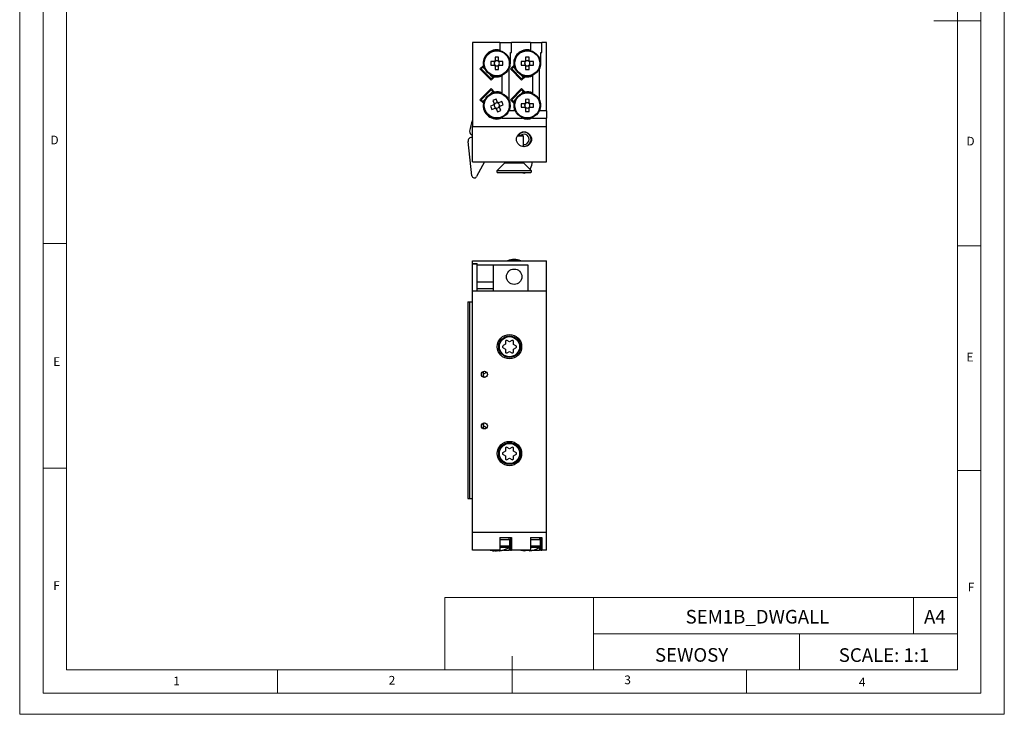
# Model space of a CAD drawing. Units: millimetres. Extents: x 0 to 210, y 0 to 297.
# Drawn here: x 0 to 210, y 0 to 148 of the extents above; entities that cross this region are included whole.
import ezdxf

# ---------------------------------------------------------------- set-up
doc = ezdxf.new("R2010")
doc.units = ezdxf.units.MM
doc.layers.add('FORMAT', color=7, linetype='Continuous')
doc.styles.add('SLDTEXTSTYLE0', font='TXT', dxfattribs={"width": 0.75})
doc.styles.add('SLDTEXTSTYLE1', font='TXT', dxfattribs={"width": 0.605})

msp = doc.modelspace()

# ---------------------------------------------------------------- linework, layer by layer
at = {"color": 7, "linetype": 'Continuous', "lineweight": 18}
for p, q in [((0.03, 297.06), (0.03, 0.06)), ((210.03, 297.06), (210.03, 0.06)), ((5.03, 292.56), (5.03, 4.56)), ((205.03, 291.59), (205.03, 4.56)), ((10.03, 9.56), (10.03, 287.56)), ((200.03, 9.56), (200.03, 287.56)), ((205.03, 148.07), (195.03, 148.07)), ((10.03, 100.56), (5.03, 100.56)), ((200.03, 100.07), (205.03, 100.07)), ((10.03, 52.56), (5.03, 52.56)), ((200.03, 52.07), (205.03, 52.07)), ((90.71, 24.98), (90.71, 9.56)), ((90.71, 24.98), (200.03, 24.98)), ((122.42, 24.98), (122.42, 9.56)), ((190.69, 24.98), (190.69, 17.27)), ((200.03, 17.27), (200.03, 24.98)), ((122.42, 17.27), (200.03, 17.27)), ((166.35, 17.27), (166.35, 9.56)), ((200.03, 17.27), (200.03, 9.56)), ((105.03, 4.56), (105.03, 12.45)), ((200.03, 9.56), (10.03, 9.56)), ((55.03, 9.56), (55.03, 4.56)), ((200.03, 9.56), (105.03, 9.56)), ((155.03, 9.56), (155.03, 4.56)), ((10.03, 4.56), (5.03, 4.56)), ((197.06, 4.56), (10.03, 4.56)), ((205.03, 4.56), (197.06, 4.56)), ((0.03, 0.06), (210.03, 0.06))]:
    msp.add_line(p, q, dxfattribs=at)
at = {"color": 7, "linetype": 'Continuous', "lineweight": 25}
for p, q in [((96.59, 143.48), (96.59, 125.53)), ((102.44, 143.48), (96.59, 143.48)), ((102.44, 143.48), (102.44, 141.83)), ((102.44, 143.48), (104.89, 143.48)), ((104.89, 141.28), (104.89, 143.48)), ((108.94, 143.48), (104.89, 143.48)), ((108.94, 143.48), (108.94, 141.83)), ((108.94, 143.48), (111.39, 143.48)), ((111.39, 141.28), (111.39, 143.48)), ((112.39, 143.48), (111.39, 143.48)), ((112.39, 128.83), (112.39, 143.48)), ((104.69, 139.01), (104.69, 141.28)), ((104.69, 141.28), (104.89, 141.28)), ((111.19, 139.01), (111.19, 141.28)), ((111.19, 141.28), (111.39, 141.28)), ((98.92, 138.55), (99.01, 138.64)), ((101.22, 139.38), (100.48, 139.38)), ((100.48, 138.64), (101.22, 138.64)), ((101.37, 139.38), (101.22, 139.38)), ((101.22, 138.64), (101.37, 138.64)), ((101.26, 139.38), (101.26, 139.18)), ((101.26, 138.83), (101.26, 138.64)), ((101.42, 140.31), (101.42, 139.57)), ((101.42, 139.57), (101.42, 139.42)), ((101.61, 139.54), (101.42, 139.54)), ((102.16, 139.54), (101.96, 139.54)), ((102.16, 139.57), (102.16, 140.31)), ((102.16, 139.42), (102.16, 139.57)), ((102.35, 139.38), (102.2, 139.38)), ((102.2, 138.64), (102.35, 138.64)), ((102.31, 139.18), (102.31, 139.38)), ((102.31, 138.64), (102.31, 138.83)), ((103.09, 139.38), (102.35, 139.38)), ((102.35, 138.64), (103.09, 138.64)), ((105.42, 138.55), (105.51, 138.64)), ((107.72, 139.38), (106.98, 139.38)), ((106.98, 138.64), (107.72, 138.64)), ((107.87, 139.38), (107.72, 139.38)), ((107.72, 138.64), (107.87, 138.64)), ((107.76, 139.38), (107.76, 139.18)), ((107.76, 138.83), (107.76, 138.64)), ((107.92, 140.31), (107.92, 139.57)), ((107.92, 139.57), (107.92, 139.42)), ((108.11, 139.54), (107.92, 139.54)), ((108.66, 139.54), (108.46, 139.54)), ((108.66, 139.57), (108.66, 140.31)), ((108.66, 139.42), (108.66, 139.57)), ((108.85, 139.38), (108.7, 139.38)), ((108.7, 138.64), (108.85, 138.64)), ((108.81, 139.18), (108.81, 139.38)), ((108.81, 138.64), (108.81, 138.83)), ((109.59, 139.38), (108.85, 139.38)), ((108.85, 138.64), (109.59, 138.64)), ((98.18, 137.81), (98.92, 138.55)), ((100.59, 135.4), (98.18, 137.81)), ((98.36, 137.63), (98.64, 137.63)), ((98.46, 137.81), (98.82, 138.16)), ((100.59, 135.69), (98.46, 137.81)), ((98.66, 138.29), (98.95, 138.29)), ((99.06, 138.4), (98.82, 138.16)), ((99.44, 136.83), (99.16, 136.83)), ((101.42, 138.59), (101.42, 138.44)), ((101.42, 138.48), (101.61, 138.48)), ((101.42, 138.44), (101.42, 137.7)), ((101.96, 138.48), (102.16, 138.48)), ((102.16, 138.44), (102.16, 138.59)), ((102.16, 137.7), (102.16, 138.44)), ((104.39, 131.29), (104.39, 137.72)), ((104.68, 137.81), (105.42, 138.55)), ((107.09, 135.4), (104.68, 137.81)), ((104.86, 137.63), (105.14, 137.63)), ((104.96, 137.81), (105.32, 138.16)), ((107.09, 135.69), (104.96, 137.81)), ((105.16, 138.29), (105.45, 138.29)), ((105.56, 138.4), (105.32, 138.16)), ((106.09, 136.68), (105.81, 136.68)), ((107.92, 138.59), (107.92, 138.44)), ((107.92, 138.48), (108.11, 138.48)), ((107.92, 138.44), (107.92, 137.7)), ((108.46, 138.48), (108.66, 138.48)), ((108.66, 138.44), (108.66, 138.59)), ((108.66, 137.7), (108.66, 138.44)), ((110.89, 131.29), (110.89, 137.72)), ((100.14, 136.13), (99.86, 136.13)), ((101.33, 136.15), (100.59, 135.4)), ((100.94, 136.04), (100.59, 135.69)), ((100.94, 136.04), (101.18, 136.28)), ((101.31, 136.13), (101.03, 136.13)), ((101.29, 136.25), (101.32, 136.14)), ((101.42, 136.23), (101.33, 136.15)), ((102.89, 136.33), (102.89, 132.69)), ((106.64, 136.13), (106.36, 136.13)), ((107.83, 136.15), (107.09, 135.4)), ((107.44, 136.04), (107.09, 135.69)), ((107.44, 136.04), (107.68, 136.28)), ((107.92, 136.23), (107.83, 136.15)), ((109.39, 136.33), (109.39, 132.69)), ((98.18, 131.21), (100.59, 133.61)), ((98.46, 131.21), (100.59, 133.33)), ((100.59, 133.61), (101.33, 132.87)), ((100.59, 133.33), (100.94, 132.98)), ((101.18, 132.74), (100.94, 132.98)), ((101.33, 132.87), (101.42, 132.78)), ((101.41, 132.79), (101.41, 132.78)), ((104.68, 131.21), (107.09, 133.61)), ((104.96, 131.21), (107.09, 133.33)), ((105.91, 132.44), (105.91, 132.16)), ((107.09, 133.61), (107.83, 132.87)), ((107.09, 133.33), (107.44, 132.98)), ((107.68, 132.74), (107.44, 132.98)), ((107.83, 132.87), (107.92, 132.78)), ((98.92, 130.47), (98.18, 131.21)), ((98.82, 130.86), (98.46, 131.21)), ((98.82, 130.86), (99.06, 130.62)), ((99.01, 130.38), (98.92, 130.47)), ((100.95, 131.07), (101.23, 130.39)), ((101.23, 130.39), (101.29, 130.25)), ((101.42, 130.43), (101.24, 130.35)), ((101.91, 130.67), (101.63, 131.36)), ((101.93, 130.64), (101.75, 130.56)), ((101.97, 130.53), (101.91, 130.67)), ((102.17, 130.57), (102.03, 130.51)), ((102.21, 130.37), (102.13, 130.55)), ((102.85, 130.85), (102.17, 130.57)), ((105.42, 130.47), (104.68, 131.21)), ((105.32, 130.86), (104.96, 131.21)), ((105.32, 130.86), (105.56, 130.62)), ((105.51, 130.38), (105.42, 130.47)), ((105.63, 132.16), (105.91, 132.16)), ((107.72, 130.38), (106.98, 130.38)), ((107.87, 130.38), (107.72, 130.38)), ((107.76, 130.38), (107.76, 130.18)), ((107.92, 131.31), (107.92, 130.57)), ((107.92, 130.57), (107.92, 130.42)), ((108.11, 130.54), (107.92, 130.54)), ((108.66, 130.54), (108.46, 130.54)), ((108.66, 130.57), (108.66, 131.31)), ((108.66, 130.42), (108.66, 130.57)), ((108.85, 130.38), (108.7, 130.38)), ((108.81, 130.18), (108.81, 130.38)), ((109.59, 130.38), (108.85, 130.38)), ((101.12, 130.13), (100.44, 129.85)), ((100.72, 129.17), (101.41, 129.45)), ((101.26, 130.19), (101.12, 130.13)), ((101.16, 130.15), (101.23, 129.97)), ((101.37, 129.64), (101.44, 129.46)), ((101.41, 129.45), (101.55, 129.51)), ((101.6, 129.48), (101.66, 129.35)), ((101.65, 129.38), (101.83, 129.45)), ((101.66, 129.35), (101.95, 128.66)), ((102.15, 129.59), (102.33, 129.66)), ((102.35, 129.63), (102.29, 129.77)), ((102.31, 129.83), (102.45, 129.88)), ((102.42, 129.87), (102.34, 130.05)), ((102.63, 128.94), (102.35, 129.63)), ((102.45, 129.88), (103.14, 130.17)), ((105.64, 128.83), (104.44, 128.83)), ((106.98, 129.64), (107.72, 129.64)), ((107.72, 129.64), (107.87, 129.64)), ((107.76, 129.83), (107.76, 129.64)), ((107.92, 129.59), (107.92, 129.44)), ((107.92, 129.48), (108.11, 129.48)), ((107.92, 129.44), (107.92, 128.7)), ((108.46, 129.48), (108.66, 129.48)), ((108.66, 129.44), (108.66, 129.59)), ((108.66, 128.7), (108.66, 129.44)), ((108.7, 129.64), (108.85, 129.64)), ((108.81, 129.64), (108.81, 129.83)), ((108.85, 129.64), (109.59, 129.64)), ((112.39, 128.83), (110.94, 128.83)), ((112.39, 128.83), (112.39, 127.33)), ((102.91, 127.33), (107.17, 127.33)), ((109.41, 127.33), (112.39, 127.33)), ((112.39, 125.53), (112.39, 127.33)), ((96.59, 125.53), (112.39, 125.53)), ((96.59, 117.98), (96.59, 125.53)), ((112.39, 117.98), (112.39, 125.53)), ((96.49, 115.01), (95.65, 122.31)), ((96.59, 123.72), (96.48, 123.75)), ((96.59, 123.57), (96.55, 123.73)), ((107.49, 123.48), (106.15, 123.48)), ((106.26, 123.68), (107.29, 123.68)), ((107.49, 123.48), (107.29, 123.68)), ((107.49, 121.19), (107.49, 123.48)), ((96.59, 117.98), (112.39, 117.98)), ((99.18, 117.98), (97.48, 114.82)), ((103.49, 117.78), (101.86, 116.16)), ((103.49, 117.73), (101.86, 116.11)), ((103.49, 117.98), (103.49, 117.73)), ((103.49, 117.73), (107.49, 117.73)), ((107.49, 117.73), (107.49, 117.98)), ((109.11, 116.11), (107.49, 117.73)), ((102.04, 115.68), (108.94, 115.68)), ((109.11, 116.16), (108.91, 116.36)), ((96.59, 96.27), (96.59, 96.87)), ((96.59, 96.87), (112.39, 96.87)), ((112.39, 90.42), (112.39, 96.87)), ((96.59, 96.27), (97.59, 96.27)), ((96.59, 96.27), (96.59, 96.17)), ((96.59, 96.17), (97.59, 96.17)), ((96.59, 90.42), (96.59, 96.17)), ((97.59, 95.9), (97.59, 96.27)), ((97.59, 90.42), (97.59, 95.9)), ((108.47, 95.9), (97.59, 95.9)), ((101.09, 90.42), (101.09, 95.9)), ((108.47, 90.42), (108.47, 95.9)), ((96.59, 38.87), (96.59, 90.42)), ((96.59, 90.42), (112.39, 90.42)), ((101.09, 92.28), (97.59, 92.28)), ((101.09, 90.89), (97.59, 90.89)), ((112.39, 38.87), (112.39, 90.42)), ((95.64, 88.12), (95.64, 46.12)), ((95.64, 88.12), (95.99, 88.12)), ((95.99, 88.12), (95.99, 46.12)), ((95.99, 88.12), (95.99, 46.12)), ((95.99, 88.12), (96.59, 88.12)), ((95.99, 88.12), (95.99, 88.12)), ((104.49, 79.53), (103.99, 79.82)), ((104.99, 79.82), (104.49, 79.53)), ((103.61, 79.03), (103.11, 78.74)), ((103.11, 78.31), (103.61, 78.02)), ((103.62, 79.61), (103.61, 79.03)), ((103.61, 78.02), (103.61, 77.44)), ((105.36, 79.02), (105.37, 79.6)), ((105.86, 78.73), (105.36, 79.02)), ((105.36, 78.01), (105.86, 78.3)), ((105.36, 77.43), (105.36, 78.01)), ((103.98, 77.22), (104.48, 77.51)), ((104.48, 77.51), (104.98, 77.22)), ((98.9, 73.22), (98.9, 72.63)), ((98.9, 61.6), (98.9, 61.01)), ((103.62, 56.81), (103.61, 56.23)), ((104.49, 56.73), (103.99, 57.02)), ((104.99, 57.02), (104.49, 56.73)), ((105.36, 56.22), (105.37, 56.8)), ((103.61, 56.23), (103.11, 55.94)), ((103.11, 55.51), (103.61, 55.22)), ((103.61, 55.22), (103.61, 54.64)), ((103.98, 54.42), (104.48, 54.71)), ((104.48, 54.71), (104.98, 54.42)), ((105.86, 55.93), (105.36, 56.22)), ((105.36, 55.21), (105.86, 55.5)), ((105.36, 54.63), (105.36, 55.21)), ((95.64, 46.12), (95.99, 46.12)), ((95.99, 46.12), (96.59, 46.12)), ((95.99, 46.12), (95.99, 46.12)), ((96.59, 35.12), (96.59, 38.87)), ((112.39, 38.87), (96.59, 38.87)), ((102.44, 37.82), (104.89, 37.82)), ((102.44, 37.82), (102.44, 35.12)), ((104.44, 37.32), (104.44, 37.82)), ((104.69, 37.82), (104.69, 35.12)), ((104.89, 37.82), (104.89, 35.12)), ((108.94, 37.82), (108.94, 35.12)), ((108.94, 37.82), (111.39, 37.82)), ((110.94, 37.32), (110.94, 37.82)), ((111.19, 37.82), (111.19, 35.12)), ((111.39, 37.82), (111.39, 35.12)), ((112.39, 35.12), (112.39, 38.87)), ((104.59, 37.32), (102.44, 37.32)), ((104.59, 35.92), (104.59, 37.32)), ((111.09, 37.32), (108.94, 37.32)), ((111.09, 35.92), (111.09, 37.32)), ((102.44, 35.12), (96.59, 35.12)), ((100.39, 35.12), (100.47, 35.09)), ((100.47, 35.09), (100.48, 35.1)), ((101.23, 34.96), (101.12, 34.96)), ((101.42, 34.96), (101.22, 34.96)), ((101.41, 34.96), (101.66, 34.96)), ((101.42, 35.1), (101.42, 34.96)), ((101.66, 35.09), (101.66, 34.96)), ((102.17, 34.96), (101.91, 34.96)), ((102.16, 34.96), (102.16, 35.1)), ((102.35, 34.96), (102.16, 34.96)), ((102.35, 34.96), (102.45, 34.96)), ((103.09, 35.1), (103.1, 35.09)), ((103.19, 35.12), (104.39, 35.12)), ((104.39, 35.65), (104.39, 35.12)), ((104.69, 35.12), (104.39, 35.12)), ((104.69, 35.12), (104.89, 35.12)), ((108.94, 35.12), (104.89, 35.12)), ((106.89, 35.12), (106.97, 35.09)), ((106.97, 35.09), (106.98, 35.1)), ((107.92, 34.96), (107.72, 34.96)), ((107.92, 35.1), (107.92, 34.96)), ((108.66, 34.96), (108.66, 35.1)), ((108.85, 34.96), (108.66, 34.96)), ((109.59, 35.1), (109.6, 35.09)), ((109.69, 35.12), (110.89, 35.12)), ((110.89, 35.65), (110.89, 35.12)), ((111.19, 35.12), (110.89, 35.12)), ((111.19, 35.12), (111.39, 35.12)), ((112.39, 35.12), (111.39, 35.12))]:
    msp.add_line(p, q, dxfattribs=at)
at = {"color": 1, "linetype": 'Continuous', "lineweight": 25}
for p, q in [((98.82, 138.16), (99.35, 137.62)), ((100.4, 136.57), (100.94, 136.04)), ((105.32, 138.16), (105.85, 137.62)), ((106.9, 136.57), (107.44, 136.04)), ((100.94, 132.98), (100.4, 132.44)), ((107.44, 132.98), (106.9, 132.44)), ((99.35, 131.39), (98.82, 130.86)), ((105.85, 131.39), (105.32, 130.86)), ((101.86, 116.16), (101.91, 116.16)), ((101.86, 116.11), (109.11, 116.11)), ((109.06, 116.16), (109.11, 116.16)), ((98.9, 72.63), (99.63, 73.05)), ((99.62, 61.19), (98.9, 61.6)), ((104.59, 35.92), (102.44, 35.92)), ((111.09, 35.92), (108.94, 35.92)), ((104.46, 35.69), (102.44, 35.69)), ((110.96, 35.69), (108.94, 35.69))]:
    msp.add_line(p, q, dxfattribs=at)
at = {"color": 7, "linetype": 'Continuous', "lineweight": 25, "flags": 128}
for points in [[(100.47, 35.09), (100.6, 35.06), (100.82, 35.01)], [(101.42, 35.09), (101.46, 35.1), (101.53, 35.1)], [(102.75, 35.01), (102.98, 35.06), (103.1, 35.09)], [(103.05, 35.09), (103.07, 35.1), (103.1, 35.1)]]:
    msp.add_lwpolyline(points, dxfattribs=at)
at = {"color": 7, "linetype": 'Continuous', "lineweight": 25}
for centre, radius in [((101.79, 139.01), 2.8), ((101.79, 139.01), 2.67), ((108.29, 139.01), 2.8), ((108.29, 139.01), 2.67), ((101.79, 130.01), 2.8), ((101.79, 130.01), 2.67), ((108.29, 130.01), 2.8), ((108.29, 130.01), 2.67), ((107.59, 122.78), 1.6), ((105.49, 93.45), 1.65), ((104.49, 78.52), 2.6), ((104.49, 78.52), 2.3), ((104.49, 78.52), 2.15), ((99.14, 72.62), 0.65), ((99.14, 61.62), 0.65), ((104.49, 55.72), 2.6), ((104.49, 55.72), 2.3), ((104.49, 55.72), 2.15)]:
    msp.add_circle(centre, radius, dxfattribs=at)
for centre, radius, start, end in [((101.79, 139.01), 2.9, 77.0478, 189.1117), ((108.29, 139.01), 2.9, 77.0478, 189.1117), ((111.45, 139.01), 10.97, 178.068, 181.932), ((101.79, 139.01), 0.675, 123.2306, 146.7694), ((101.79, 139.01), 0.675, 213.2306, 236.7694), ((101.79, 139.01), 0.556, 161.5697, 198.4303), ((101.79, 139.01), 0.556, 138.2818, 161.5697), ((101.79, 139.01), 0.556, 198.4303, 221.7182), ((101.79, 139.01), 0.556, 131.7182, 138.2818), ((101.79, 139.01), 0.556, 221.7182, 228.2818), ((101.79, 129.35), 10.97, 88.068, 91.932), ((101.79, 139.01), 0.556, 108.4303, 131.7182), ((101.79, 139.01), 0.556, 71.5697, 108.4303), ((101.79, 139.01), 0.556, 48.2818, 71.5697), ((101.79, 139.01), 0.675, 33.2306, 56.7694), ((101.79, 139.01), 0.556, 41.7182, 48.2818), ((101.79, 139.01), 0.675, 303.2306, 326.7694), ((101.79, 139.01), 0.556, 311.7182, 318.2818), ((101.79, 139.01), 0.556, 18.4303, 41.7182), ((101.79, 139.01), 0.556, 318.2818, 341.5697), ((101.79, 139.01), 0.556, 341.5697, 18.4303), ((92.13, 139.01), 10.97, 358.068, 1.932), ((101.79, 139.01), 2.9, 333.7084, 0), ((117.95, 139.01), 10.97, 178.068, 181.932), ((108.29, 139.01), 0.675, 123.2306, 146.7694), ((108.29, 139.01), 0.675, 213.2306, 236.7694), ((108.29, 139.01), 0.556, 161.5697, 198.4303), ((108.29, 139.01), 0.556, 138.2818, 161.5697), ((108.29, 139.01), 0.556, 198.4303, 221.7182), ((108.29, 139.01), 0.556, 131.7182, 138.2818), ((108.29, 139.01), 0.556, 221.7182, 228.2818), ((108.29, 129.35), 10.97, 88.068, 91.932), ((108.29, 139.01), 0.556, 108.4303, 131.7182), ((108.29, 139.01), 0.556, 71.5697, 108.4303), ((108.29, 139.01), 0.556, 48.2818, 71.5697), ((108.29, 139.01), 0.675, 33.2306, 56.7694), ((108.29, 139.01), 0.556, 41.7182, 48.2818), ((108.29, 139.01), 0.675, 303.2306, 326.7694), ((108.29, 139.01), 0.556, 311.7182, 318.2818), ((108.29, 139.01), 0.556, 18.4303, 41.7182), ((108.29, 139.01), 0.556, 318.2818, 341.5697), ((108.29, 139.01), 0.556, 341.5697, 18.4303), ((98.63, 139.01), 10.97, 358.068, 1.932), ((108.29, 139.01), 2.9, 333.7084, 0), ((101.79, 139.01), 0.556, 228.2818, 251.5697), ((101.79, 148.67), 10.97, 268.068, 271.932), ((101.79, 139.01), 0.556, 251.5697, 288.4303), ((101.79, 139.01), 0.556, 288.4303, 311.7182), ((108.29, 139.01), 0.556, 228.2818, 251.5697), ((108.29, 148.67), 10.97, 268.068, 271.932), ((108.29, 139.01), 0.556, 251.5697, 288.4303), ((108.29, 139.01), 0.556, 288.4303, 311.7182), ((101.79, 139.01), 2.9, 260.8883, 292.291), ((108.29, 139.01), 2.9, 260.8883, 292.291), ((101.79, 130.01), 2.9, 67.709, 99.1117), ((108.29, 130.01), 2.9, 67.709, 99.1117), ((101.79, 130.01), 2.9, 170.8883, 292.7184), ((105.49, 121.08), 10.97, 110.5906, 114.4547), ((101.79, 130.01), 0.675, 145.7533, 169.292), ((101.79, 130.01), 0.556, 154.2409, 160.8045), ((101.79, 130.01), 0.556, 130.953, 154.2409), ((101.79, 130.01), 0.556, 94.0924, 130.953), ((101.79, 130.01), 0.556, 70.8045, 94.0924), ((101.79, 130.01), 0.675, 55.7533, 79.292), ((101.79, 130.01), 0.556, 64.2409, 70.8045), ((101.79, 130.01), 0.556, 40.953, 64.2409), ((101.79, 130.01), 0.556, 4.0924, 40.953), ((92.86, 126.31), 10.97, 20.5906, 24.4547), ((101.79, 130.01), 2.9, 336.0981, 26.2916), ((108.29, 130.01), 2.9, 170.8883, 203.9019), ((117.95, 130.01), 10.97, 178.068, 181.932), ((108.29, 130.01), 0.675, 123.2306, 146.7694), ((108.29, 130.01), 0.556, 138.2818, 161.5697), ((108.29, 130.01), 0.556, 131.7182, 138.2818), ((108.29, 120.35), 10.97, 88.068, 91.932), ((108.29, 130.01), 0.556, 108.4303, 131.7182), ((108.29, 130.01), 0.556, 71.5697, 108.4303), ((108.29, 130.01), 0.556, 48.2818, 71.5697), ((108.29, 130.01), 0.675, 33.2306, 56.7694), ((108.29, 130.01), 0.556, 41.7182, 48.2818), ((108.29, 130.01), 0.556, 18.4303, 41.7182), ((98.63, 130.01), 10.97, 358.068, 1.932), ((108.29, 130.01), 2.9, 336.0981, 26.2916), ((110.71, 133.71), 10.97, 200.5906, 204.4547), ((101.79, 130.01), 0.556, 160.8045, 184.0924), ((101.79, 130.01), 0.556, 184.0924, 220.953), ((101.79, 130.01), 0.556, 220.953, 244.2409), ((101.79, 130.01), 0.675, 235.7533, 259.292), ((101.79, 130.01), 0.556, 244.2409, 250.8045), ((101.79, 130.01), 0.556, 250.8045, 274.0924), ((101.79, 130.01), 0.556, 274.0924, 310.953), ((98.09, 138.93), 10.97, 290.5906, 294.4547), ((101.79, 130.01), 0.556, 310.953, 334.2409), ((101.79, 130.01), 0.556, 334.2409, 340.8045), ((101.79, 130.01), 0.556, 340.8045, 4.0924), ((101.79, 130.01), 0.675, 325.7533, 349.292), ((108.29, 130.01), 0.675, 213.2306, 236.7694), ((108.29, 130.01), 0.556, 161.5697, 198.4303), ((108.29, 130.01), 0.556, 198.4303, 221.7182), ((108.29, 130.01), 0.556, 221.7182, 228.2818), ((108.29, 130.01), 0.556, 228.2818, 251.5697), ((108.29, 139.67), 10.97, 268.068, 271.932), ((108.29, 130.01), 0.556, 251.5697, 288.4303), ((108.29, 130.01), 0.556, 288.4303, 311.7182), ((108.29, 130.01), 0.675, 303.2306, 326.7694), ((108.29, 130.01), 0.556, 311.7182, 318.2818), ((108.29, 130.01), 0.556, 318.2818, 341.5697), ((108.29, 130.01), 0.556, 341.5697, 18.4303), ((106.81, 123.01), 10.92, 159.4206, 172.0764), ((108.29, 130.01), 2.9, 247.2816, 292.7184), ((96.69, 124.42), 0.7, 172.0764, 252.9883), ((107.59, 122.78), 1.5, 90, 143.2996), ((107.59, 122.78), 1.5, 266.1774, 90), ((96.44, 122.4), 0.8, 79.7051, 186.54), ((107.59, 122.78), 1.1, 264.7841, 125.4174), ((103.13, 118.89), 6.32, 338.1325, 351.7851), ((102.04, 115.98), 0.25, 135, 185.7392), ((102.04, 115.93), 0.25, 135, 270), ((107.61, 117.09), 1.5, 250.1256, 289.8744), ((107.61, 117.09), 1.5, 329.2795, 338.1325), ((108.94, 115.93), 0.25, 270, 45), ((108.94, 115.98), 0.25, 354.2608, 45), ((97.01, 115.07), 0.53, 186.54, 331.7664), ((105.49, 93.45), 3.7, 67.4236, 112.5764), ((103.87, 79.6), 0.25, 59.7314, 179.7314), ((105.12, 79.6), 0.25, 359.7314, 119.7314), ((103.24, 78.52), 0.25, 119.7314, 239.7314), ((105.74, 78.51), 0.25, 299.7314, 59.7314), ((103.86, 77.44), 0.25, 179.7314, 299.7314), ((105.11, 77.43), 0.25, 239.7314, 359.7314), ((103.87, 56.8), 0.25, 59.7314, 179.7314), ((105.12, 56.8), 0.25, 359.7314, 119.7314), ((103.24, 55.72), 0.25, 119.7314, 239.7314), ((103.86, 54.64), 0.25, 179.7314, 299.7314), ((105.11, 54.63), 0.25, 239.7314, 359.7314), ((105.74, 55.71), 0.25, 299.7314, 59.7314), ((104.32, 35.92), 0.27, 302.336, 0), ((110.82, 35.92), 0.27, 302.336, 0), ((101.79, 39.92), 4.99, 254.8121, 263.4966), ((101.65, 39.21), 4.28, 258.8597, 262.9629), ((101.79, 40.57), 5.48, 266.1266, 273.8734), ((102.2, 35.89), 0.966, 235.0366, 252.8478), ((101.41, 35.8), 0.876, 286.6958, 295.4949), ((101.79, 39.92), 4.99, 276.5034, 285.1879), ((101.92, 39.22), 4.29, 277.0449, 285.88), ((101.79, 39.92), 5, 285.2193, 302.336), ((108.29, 39.92), 4.99, 254.8121, 263.4966), ((108.29, 40.57), 5.48, 266.1266, 273.8734), ((108.29, 39.92), 4.99, 276.5034, 285.1879), ((108.29, 39.92), 5, 285.2193, 302.336)]:
    msp.add_arc(centre, radius, start, end, dxfattribs=at)
at = {"color": 1, "linetype": 'Continuous', "lineweight": 25}
msp.add_arc((105.49, 93.45), 3.63, 70.3921, 109.6079, dxfattribs=at)
at = {"color": 7, "linetype": 'Continuous', "lineweight": 25}
for centre, major_axis, ratio, start_param, end_param in [((101.72, 139.01), (0.492, 0), 0.990116, 2.772179, 3.511006), ((101.79, 139.08), (0, 0.492), 0.990116, 5.913772, 6.652599), ((101.86, 139.01), (0.492, 0), 0.990116, 5.913772, 6.652599), ((108.22, 139.01), (0.492, 0), 0.990116, 2.772179, 3.511006), ((108.29, 139.08), (0, 0.492), 0.990116, 5.913772, 6.652599), ((108.36, 139.01), (0.492, 0), 0.990116, 5.913772, 6.652599), ((101.79, 138.94), (0, 0.492), 0.990116, 2.772179, 3.511006), ((108.29, 138.94), (0, 0.492), 0.990116, 2.772179, 3.511006), ((101.76, 130.07), (-0.188, 0.454), 0.990116, 5.913772, 6.652599), ((101.85, 130.03), (0.454, 0.188), 0.990116, 5.913772, 6.652599), ((108.29, 130.08), (0, 0.492), 0.990116, 5.913772, 6.652599), ((101.72, 129.98), (0.454, 0.188), 0.990116, 2.772179, 3.511006), ((101.81, 129.94), (-0.188, 0.454), 0.990116, 2.772179, 3.511006), ((108.22, 130.01), (0.492, 0), 0.990116, 2.772179, 3.511006), ((108.29, 129.94), (0, 0.492), 0.990116, 2.772179, 3.511006), ((108.36, 130.01), (0.492, 0), 0.990116, 5.913772, 6.652599), ((100.72, 73.07), (1.59, 1.17), 0.756296, 2.635682, 3.084482), ((100.72, 61.17), (1.59, -1.17), 0.756296, 3.194666, 3.647503)]:
    msp.add_ellipse(centre, major_axis=major_axis, ratio=ratio, start_param=start_param, end_param=end_param, dxfattribs=at)

# ---------------------------------------------------------------- texts
at = {"color": 7, "linetype": 'Continuous', "lineweight": 0, "style": 'SLDTEXTSTYLE0'}
for s, insert, char_height, attachment_point in [('D', (6.6, 123.56), 1.85, 1), ('D', (201.96, 123.32), 1.85, 1), ('E', (7.18, 76.27), 1.85, 1), ('E', (201.97, 77.22), 1.85, 1), ('F', (7.19, 28.47), 1.85, 1), ('F', (202.26, 28.13), 1.85, 1), ('SEM1B_DWGALL', (157.38, 22.34), 2.9104, 2), ('A4', (195.22, 22.34), 2.91, 2), ('SCALE: 1:1', (184.38, 14.16), 2.91, 2), ('1', (32.78, 8.1), 1.85, 1), ('2', (78.74, 8.25), 1.85, 1), ('3', (128.99, 8.34), 1.85, 1), ('4', (179.01, 7.88), 1.85, 1)]:
    msp.add_mtext(s, dxfattribs=dict(at, insert=insert, char_height=char_height, attachment_point=attachment_point))
at = {"layer": 'FORMAT', "color": 7, "insert": (143.33, 14.19), "char_height": 2.91, "attachment_point": 2, "style": 'SLDTEXTSTYLE1'}
msp.add_mtext('SEWOSY', dxfattribs=at)

doc.saveas('drawing.dxf')
